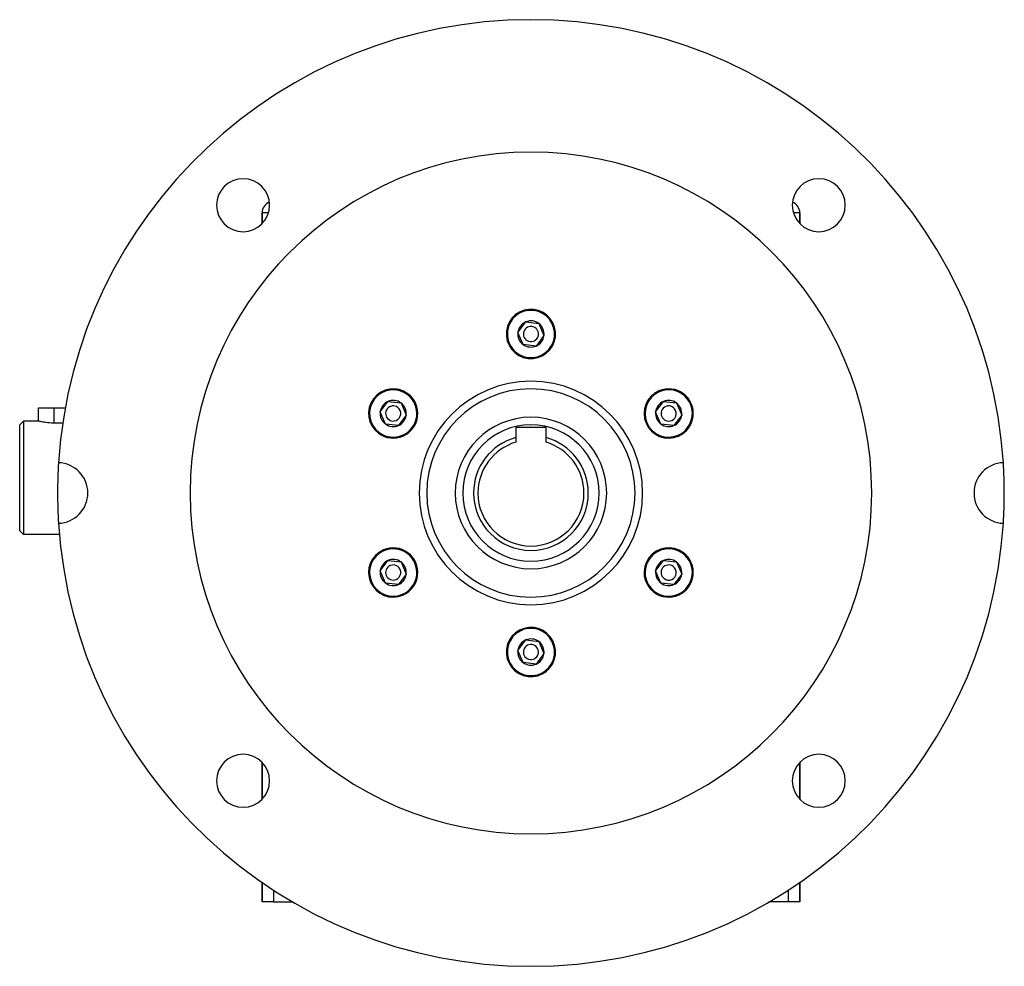
# Model space of a CAD drawing. Extents: x 24 to 1254, y -732 to 196.
# Drawn here: x 363 to 623, y -393 to -143 of the extents above; entities that cross this region are included whole.
import ezdxf

# ---------------------------------------------------------------- set-up
doc = ezdxf.new("R2010")
doc.units = 0
doc.linetypes.add('DASHED', pattern=[11.05, 8.7, -2.35])
doc.layers.get('0').update_dxf_attribs({"linetype": 'CONTINUOUS'})
doc.layers.add('NEVIDI', color=4, linetype='DASHED')

msp = doc.modelspace()

# ---------------------------------------------------------------- linework, layer by layer
at = {"color": 2}
for p, q in [((427.000009, -193.904161), (427.000009, -196.758482)), ((427.000009, -196.758482), (427.000009, -193.904161)), ((569.000009, -196.758482), (569.000009, -193.904161)), ((569.000009, -193.904161), (569.000009, -196.758482)), ((494.559306, -225.502214), (496.627753, -222.723451)), ((496.627753, -222.723451), (500.068457, -223.125398)), ((500.068457, -223.125398), (501.440712, -226.306108)), ((495.931561, -228.682924), (494.559306, -225.502214)), ((499.372264, -229.084871), (495.931561, -228.682924)), ((501.440712, -226.306108), (499.372264, -229.084871)), ((458.186239, -246.502214), (460.254686, -243.723451)), ((460.254686, -243.723451), (463.69539, -244.125398)), ((463.69539, -244.125398), (465.067645, -247.306108)), ((530.932372, -246.502214), (533.00082, -243.723451)), ((533.00082, -243.723451), (536.441524, -244.125398)), ((536.441524, -244.125398), (537.813779, -247.306108)), ((368.000022, -248.904161), (368.000009, -245.404161)), ((368.000009, -245.404161), (372.000009, -245.404161)), ((372.000009, -245.404161), (375.113266, -245.404161)), ((459.558494, -249.682924), (458.186239, -246.502214)), ((532.304628, -249.682924), (530.932372, -246.502214)), ((364.000009, -248.904161), (363.000009, -249.904161)), ((368.000022, -248.904161), (364.000009, -248.904161)), ((364.000009, -248.904161), (364.000009, -263.904161)), ((368.033022, -248.912916), (368.000022, -248.904161)), ((368.131283, -248.938636), (368.033022, -248.912916)), ((368.293356, -248.979713), (368.131283, -248.938636)), ((368.491771, -249.027758), (368.293356, -248.979713)), ((368.516511, -249.033572), (368.491771, -249.027758)), ((368.797133, -249.096768), (368.516511, -249.033572)), ((369.130481, -249.165286), (368.797133, -249.096768)), ((369.511015, -249.234644), (369.130481, -249.165286)), ((369.932712, -249.300249), (369.511015, -249.234644)), ((370.388398, -249.357766), (369.932712, -249.300249)), ((370.786439, -249.396493), (370.388398, -249.357766)), ((370.870631, -249.403293), (370.786439, -249.396493)), ((371.371507, -249.433681), (370.870631, -249.403293)), ((371.882737, -249.446859), (371.371507, -249.433681)), ((372.000009, -249.447329), (371.882737, -249.446859)), ((374.457004, -249.447329), (372.000009, -249.447329)), ((465.067645, -247.306108), (462.999197, -250.084871)), ((537.813779, -247.306108), (535.745331, -250.084871)), ((363.000009, -263.904161), (363.000009, -249.904161)), ((462.999197, -250.084871), (459.558494, -249.682924)), ((502.000009, -250.604161), (494.000009, -250.604161)), ((494.000009, -250.604161), (494.000009, -253.286879)), ((502.000009, -253.286879), (502.000009, -250.604161)), ((535.745331, -250.084871), (532.304628, -249.682924)), ((494.000009, -253.286879), (494.000009, -254.487753)), ((502.000009, -254.487753), (502.000009, -253.286879)), ((363.000009, -277.904161), (363.000009, -263.904161)), ((364.000009, -263.904161), (364.000009, -278.904161)), ((364.000009, -278.904161), (363.000009, -277.904161)), ((373.535832, -278.904161), (364.000009, -278.904161)), ((458.186239, -288.502214), (460.254686, -285.723451)), ((460.254686, -285.723451), (463.69539, -286.125398)), ((530.932372, -288.502214), (533.00082, -285.723451)), ((533.00082, -285.723451), (536.441524, -286.125398)), ((459.558494, -291.682924), (458.186239, -288.502214)), ((463.69539, -286.125398), (465.067645, -289.306108)), ((532.304628, -291.682924), (530.932372, -288.502214)), ((536.441524, -286.125398), (537.813779, -289.306108)), ((465.067645, -289.306108), (462.999197, -292.084871)), ((537.813779, -289.306108), (535.745331, -292.084871)), ((462.999197, -292.084871), (459.558494, -291.682924)), ((535.745331, -292.084871), (532.304628, -291.682924)), ((494.559306, -309.502214), (496.627753, -306.723451)), ((496.627753, -306.723451), (500.068457, -307.125398)), ((500.068457, -307.125398), (501.440712, -310.306108)), ((495.931561, -312.682924), (494.559306, -309.502214)), ((501.440712, -310.306108), (499.372264, -313.084871)), ((499.372264, -313.084871), (495.931561, -312.682924)), ((427.000009, -339.04984), (427.000009, -348.78644)), ((427.000009, -348.78644), (427.000009, -339.04984)), ((569.000009, -348.78644), (569.000009, -339.04984)), ((569.000009, -339.04984), (569.000009, -348.78644)), ((427.000009, -370.703604), (427.000009, -375.904161)), ((427.000009, -375.904161), (427.000009, -370.703604)), ((569.000009, -375.904161), (569.000009, -370.703604)), ((569.000009, -370.703604), (569.000009, -375.904161)), ((430.000009, -375.904161), (427.000009, -375.904161)), ((430.000009, -375.904161), (435.196277, -375.904161)), ((566.000009, -375.904161), (560.803741, -375.904161)), ((569.000009, -375.904161), (566.000009, -375.904161))]:
    msp.add_line(p, q, dxfattribs=at)
for centre, radius, start, end in [((498.000009, -267.904161), 125, 3.667556, 176.332444), ((498.000009, -267.904161), 90, 0, 180), ((421.98603, -191.890182), 7, 0, 180), ((574.013988, -191.890182), 7, 0, 180), ((421.98603, -191.890182), 7, 180, 360), ((430.000009, -193.904161), 3, 110.821592, 180), ((574.013988, -191.890182), 7, 180, 360), ((566.000009, -193.904161), 3, 0, 69.178408), ((498.000009, -225.904161), 6.5, 353.336842, 173.336842), ((498.000009, -225.904161), 3.464102, 113.336842, 173.336842), ((498.000009, -225.904161), 3.464102, 53.336842, 113.336842), ((498.000009, -225.904161), 3.464102, 353.336842, 53.336842), ((498.000009, -225.904161), 6.5, 173.336842, 353.336842), ((498.000009, -225.904161), 3.464102, 173.336842, 233.336842), ((498.000009, -225.904161), 2, 173.336842, 353.336842), ((498.000009, -225.904161), 2, 353.336842, 173.336842), ((498.000009, -225.904161), 3.464102, 233.336842, 293.336842), ((498.000009, -225.904161), 3.464102, 293.336842, 353.336842), ((461.626942, -246.904161), 6.5, 53.336842, 233.336842), ((461.626942, -246.904161), 6.5, 233.336842, 53.336842), ((498.000009, -267.904161), 27.5, 0, 180), ((534.373076, -246.904161), 6.5, 113.336842, 293.336842), ((534.373076, -246.904161), 6.5, 293.336842, 113.336842), ((461.626942, -246.904161), 3.464102, 113.336842, 173.336842), ((461.626942, -246.904161), 3.464102, 53.336842, 113.336842), ((461.626942, -246.904161), 3.464102, 353.336842, 53.336842), ((534.373076, -246.904161), 3.464102, 113.336842, 173.336842), ((534.373076, -246.904161), 3.464102, 53.336842, 113.336842), ((534.373076, -246.904161), 3.464102, 353.336842, 53.336842), ((461.626942, -246.904161), 3.464102, 173.336842, 233.336842), ((461.626942, -246.904161), 2, 53.336842, 233.336842), ((461.626942, -246.904161), 2, 233.336842, 53.336842), ((534.373076, -246.904161), 3.464102, 173.336842, 233.336842), ((534.373076, -246.904161), 2, 113.336842, 293.336842), ((534.373076, -246.904161), 2, 293.336842, 113.336842), ((461.626942, -246.904161), 3.464102, 293.336842, 353.336842), ((498.000009, -267.904161), 20, 90, 270), ((498.000009, -267.904161), 20, 270, 90), ((534.373076, -246.904161), 3.464102, 293.336842, 353.336842), ((461.626942, -246.904161), 3.464102, 233.336842, 293.336842), ((534.373076, -246.904161), 3.464102, 233.336842, 293.336842), ((498.000009, -267.904161), 15.154701, 105.304245, 180), ((498.000009, -267.904161), 14, 106.60155, 180), ((498.000009, -267.904161), 15.154701, 0, 74.695755), ((498.000009, -267.904161), 14, 0, 73.39845), ((498.000009, -267.904161), 125, 176.332444, 180), ((373.000009, -267.904161), 8, 0, 88.166222), ((623.000009, -267.904161), 8, 91.833778, 268.166222), ((498.000009, -267.904161), 125, 0, 3.667556), ((498.000009, -267.904161), 125, 180, 183.667556), ((373.000009, -267.904161), 8, 271.833778, 360), ((498.000009, -267.904161), 90, 180, 360), ((498.000009, -267.904161), 27.5, 180, 360), ((498.000009, -267.904161), 15.154701, 180, 360), ((498.000009, -267.904161), 14, 180, 360), ((498.000009, -267.904161), 125, 356.332444, 360), ((498.000009, -267.904161), 125, 183.667556, 356.332444), ((461.626942, -288.904161), 6.5, 113.336842, 293.336842), ((461.626942, -288.904161), 6.5, 293.336842, 113.336842), ((534.373076, -288.904161), 6.5, 53.336842, 233.336842), ((461.626942, -288.904161), 3.464102, 113.336842, 173.336842), ((461.626942, -288.904161), 3.464102, 53.336842, 113.336842), ((534.373076, -288.904161), 6.5, 233.336842, 53.336842), ((534.373076, -288.904161), 3.464102, 113.336842, 173.336842), ((534.373076, -288.904161), 3.464102, 53.336842, 113.336842), ((461.626942, -288.904161), 3.464102, 173.336842, 233.336842), ((461.626942, -288.904161), 2, 113.336842, 293.336842), ((461.626942, -288.904161), 2, 293.336842, 113.336842), ((461.626942, -288.904161), 3.464102, 353.336842, 53.336842), ((534.373076, -288.904161), 3.464102, 173.336842, 233.336842), ((534.373076, -288.904161), 2, 53.336842, 233.336842), ((534.373076, -288.904161), 2, 233.336842, 53.336842), ((534.373076, -288.904161), 3.464102, 353.336842, 53.336842), ((461.626942, -288.904161), 3.464102, 293.336842, 353.336842), ((534.373076, -288.904161), 3.464102, 293.336842, 353.336842), ((461.626942, -288.904161), 3.464102, 233.336842, 293.336842), ((534.373076, -288.904161), 3.464102, 233.336842, 293.336842), ((498.000009, -309.904161), 6.5, 353.336842, 173.336842), ((498.000009, -309.904161), 3.464102, 113.336842, 173.336842), ((498.000009, -309.904161), 3.464102, 53.336842, 113.336842), ((498.000009, -309.904161), 6.5, 173.336842, 353.336842), ((498.000009, -309.904161), 2, 353.336842, 173.336842), ((498.000009, -309.904161), 3.464102, 353.336842, 53.336842), ((498.000009, -309.904161), 3.464102, 173.336842, 233.336842), ((498.000009, -309.904161), 2, 173.336842, 353.336842), ((498.000009, -309.904161), 3.464102, 293.336842, 353.336842), ((498.000009, -309.904161), 3.464102, 233.336842, 293.336842), ((421.98603, -343.91814), 7, 0, 180), ((574.013988, -343.91814), 7, 0, 180), ((421.98603, -343.91814), 7, 180, 360), ((574.013988, -343.91814), 7, 180, 360)]:
    msp.add_arc(centre, radius, start, end, dxfattribs=at)
at = {"layer": 'NEVIDI', "color": 7, "linetype": 'CONTINUOUS'}
for p, q in [((428.675116, -193.904161), (427.000009, -193.904161)), ((569.000009, -193.904161), (567.324902, -193.904161)), ((372.000009, -245.404161), (372.000009, -249.447329)), ((430.000009, -372.730526), (430.000009, -375.904161)), ((566.000009, -375.904161), (566.000009, -372.730526))]:
    msp.add_line(p, q, dxfattribs=at)
for centre, radius, start, end in [((498.000009, -225.904161), 6.25, 353.336842, 173.336842), ((498.000009, -225.904161), 6.25, 173.336842, 353.336842), ((498.000009, -267.904161), 29.5, 0, 180), ((461.626942, -246.904161), 6.25, 53.336842, 233.336842), ((534.373076, -246.904161), 6.25, 113.336842, 293.336842), ((534.373076, -246.904161), 6.25, 293.336842, 113.336842), ((461.626942, -246.904161), 6.25, 233.336842, 53.336842), ((498.000009, -267.904161), 18, 90, 270), ((498.000009, -267.904161), 18, 270, 90), ((498.000009, -267.904161), 29.5, 180, 360), ((461.626942, -288.904161), 6.25, 113.336842, 293.336842), ((461.626942, -288.904161), 6.25, 293.336842, 113.336842), ((534.373076, -288.904161), 6.25, 53.336842, 233.336842), ((534.373076, -288.904161), 6.25, 233.336842, 53.336842), ((498.000009, -309.904161), 6.25, 353.336842, 173.336842), ((498.000009, -309.904161), 6.25, 173.336842, 353.336842)]:
    msp.add_arc(centre, radius, start, end, dxfattribs=at)

doc.saveas('drawing.dxf')
